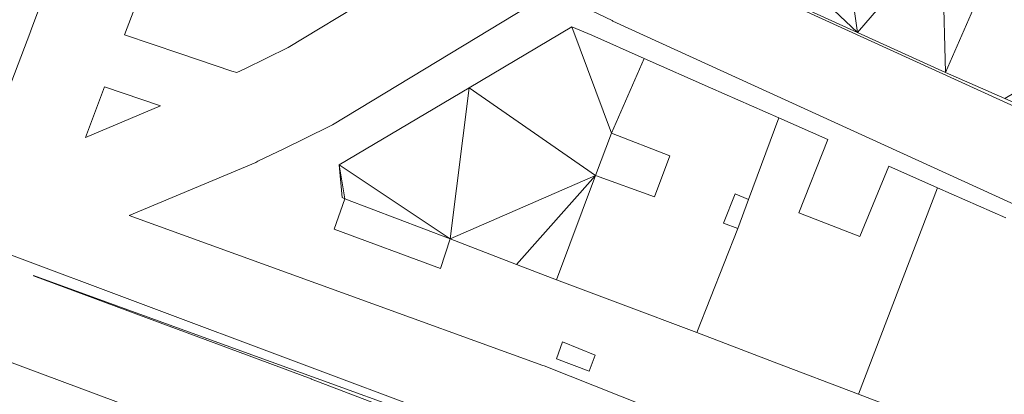
# Model space of a CAD drawing. Units: millimetres. Extents: x -43754 to 539661, y -30289 to 201655.
# Drawn here: x 90099 to 178654, y 18536 to 52192 of the extents above; entities that cross this region are included whole.
import ezdxf

# ---------------------------------------------------------------- set-up
doc = ezdxf.new("R2010")
doc.units = ezdxf.units.MM
doc.layers.add('A-GENM', color=13, linetype='Continuous', lineweight=30)

# ---------------------------------------------------------------- blocks, each defined once
blk = doc.blocks.new('Family1 - Family1-11090-_3D_')
at = {"layer": 'A-GENM', "lineweight": 9}
for p, q in [((97572, 48106), (114414, 92323)), ((463, 60812), (147514, 5840)), ((133751, 59940), (112292, 46967)), ((232913, 16436), (144857, 56605)), ((136036, 51973), (116279, 40029)), ((141424, 49379), (136036, 51973)), ((89852, 50315), (89151, 48492)), ((141499, 49344), (141424, 49379)), ((228824, 9508), (141499, 49344)), ((89145, 48477), (84659, 36685)), ((89151, 48492), (89145, 48477)), ((102558, 46413), (97572, 48106)), ((112292, 46967), (108392, 45060)), ((107240, 44831), (102558, 46413)), ((141379, 39268), (144327, 45979)), ((144327, 45979), (150287, 43356)), ((107682, 44714), (107240, 44831)), ((108392, 45060), (107682, 44714)), ((94058, 38892), (95785, 43432)), ((95785, 43432), (100808, 41726)), ((150287, 43356), (156432, 40657)), ((100808, 41726), (94058, 38892)), ((115967, 39859), (111904, 37872)), ((116279, 40029), (115967, 39859)), ((156432, 40657), (153700, 33310)), ((153700, 33310), (156432, 40657)), ((156432, 40657), (160831, 38709)), ((146631, 37247), (141379, 39268)), ((160831, 38709), (158216, 32125)), ((111898, 37869), (109580, 36739)), ((111901, 37871), (111898, 37869)), ((111904, 37872), (111901, 37871)), ((145234, 33560), (146631, 37247)), ((109376, 36647), (97986, 31865)), ((109580, 36739), (109376, 36647)), ((136420, 26097), (139938, 35478)), ((139938, 35478), (145234, 33560)), ((163720, 29972), (166326, 36295)), ((166326, 36295), (170682, 34366)), ((152499, 33814), (151437, 31186)), ((153700, 33310), (152499, 33814)), ((163592, 15819), (170682, 34366)), ((170682, 34366), (163592, 15819)), ((170682, 34366), (176838, 31658)), ((116430, 30639), (117401, 33380)), ((117401, 33380), (126858, 29785)), ((152724, 30700), (153700, 33310)), ((158216, 32125), (163720, 29972)), ((97986, 31865), (117194, 24910)), ((151437, 31186), (152724, 30700)), ((125999, 27118), (116430, 30639)), ((152724, 30700), (149041, 21367)), ((149041, 21367), (152724, 30700)), ((126858, 29785), (125999, 27118)), ((89394, 26469), (89391, 26461)), ((89391, 26461), (114348, 17189)), ((95227, 24356), (89394, 26469)), ((142176, 23942), (136420, 26097)), ((117194, 24910), (135203, 18393)), ((114471, 17388), (95227, 24356)), ((149041, 21367), (142176, 23942)), ((156016, 18707), (149041, 21367)), ((136414, 18997), (136968, 20511)), ((136968, 20511), (139898, 19321)), ((111547, 9696), (86658, 18942)), ((139375, 17872), (136414, 18997)), ((139898, 19321), (139375, 17872)), ((163592, 15819), (156016, 18707)), ((135203, 18393), (135309, 18353)), ((135309, 18353), (153422, 11213)), ((114348, 17189), (114378, 17178)), ((114378, 17178), (132296, 10358)), ((132428, 10889), (114471, 17388)), ((169948, 13397), (163592, 15819))]:
    blk.add_line(p, q, dxfattribs=at)
mesh = blk.add_polyface(dxfattribs=at)
corners = [(176666, 56725, 21000), (171404, 44731, 21000), (176740, 42374, 21000), (182498, 39837, 21000), (187353, 48675, 21000), (188442, 48060, 21000), (191516, 53774, 21000), (190065, 54541, 21000), (193812, 59699, 21000), (193665, 59784, 21000), (189228, 62292, 21000), (188051, 64203, 21000), (181987, 74756, 21000), (176208, 71386, 21000), (170300, 67924, 21000), (184541, 57132, 21000), (184820, 57447, 21000), (185033, 57799, 21000), (185197, 58301, 21000), (185281, 58850, 21000), (185279, 59316, 21000), (185221, 59708, 21000), (187174, 60819, 21000), (187670, 59864, 21000), (186130, 56001, 21000)]
mesh.append_faces([[corners[k] for k in face] for face in [(6, 4, 5)]], dxfattribs={"vtx0": -1})
mesh.append_faces([[corners[k] for k in face] for face in [(15, 0, 4, 24), (21, 0, 15, 20), (7, 24, 4, 6)]], dxfattribs={"vtx0": -1, "vtx1": -1, "vtx2": -1})
mesh.append_faces([[corners[k] for k in face] for face in [(10, 22, 23, 9), (11, 21, 22, 10)]], dxfattribs={"vtx0": -1, "vtx2": -1})
mesh.append_faces([[corners[k] for k in face] for face in [(17, 18, 16), (8, 9, 7)]], dxfattribs={"vtx1": -1})
mesh.append_faces([[corners[k] for k in face] for face in [(19, 20, 15)]], dxfattribs={"vtx1": -1, "vtx2": -1})
mesh.append_faces([[corners[k] for k in face] for face in [(23, 24, 7, 9)]], dxfattribs={"vtx1": -1, "vtx2": -1, "vtx3": -1})
mesh.append_faces([[corners[k] for k in face] for face in [(15, 16, 18, 19)]], dxfattribs={"vtx1": -1, "vtx3": -1})
mesh.append_faces([[corners[k] for k in face] for face in [(2, 3, 4)]], dxfattribs={"vtx2": -1})
mesh.append_faces([[corners[k] for k in face] for face in [(0, 1, 2, 4), (11, 12, 13, 21), (13, 14, 0, 21)]], dxfattribs={"vtx2": -1, "vtx3": -1})
mesh = blk.add_polyface(dxfattribs=at)
corners = [(176666, 56725), (170300, 67924), (176208, 71386), (181987, 74756), (188051, 64203), (189228, 62292), (193665, 59784), (193812, 59699), (190065, 54541), (191516, 53774), (188442, 48060), (187353, 48675), (182498, 39837), (176740, 42374), (171404, 44731), (184541, 57132), (186130, 56001), (187670, 59864), (187174, 60819), (185221, 59708), (185279, 59316), (185281, 58850), (185197, 58301), (185033, 57799), (184820, 57447)]
mesh.append_faces([[corners[k] for k in face] for face in [(11, 8, 9, 10), (13, 11, 12)]], dxfattribs={"vtx0": -1})
mesh.append_faces([[corners[k] for k in face] for face in [(6, 17, 5), (19, 4, 18), (0, 11, 13, 14)]], dxfattribs={"vtx0": -1, "vtx1": -1})
mesh.append_faces([[corners[k] for k in face] for face in [(19, 15, 0, 2)]], dxfattribs={"vtx0": -1, "vtx1": -1, "vtx2": -1, "vtx3": -1})
mesh.append_faces([[corners[k] for k in face] for face in [(18, 4, 5, 17)]], dxfattribs={"vtx0": -1, "vtx2": -1})
mesh.append_faces([[corners[k] for k in face] for face in [(15, 20, 21, 22)]], dxfattribs={"vtx0": -1, "vtx3": -1})
mesh.append_faces([[corners[k] for k in face] for face in [(24, 15, 22, 23)]], dxfattribs={"vtx1": -1})
mesh.append_faces([[corners[k] for k in face] for face in [(19, 20, 15)]], dxfattribs={"vtx1": -1, "vtx2": -1})
mesh.append_faces([[corners[k] for k in face] for face in [(15, 16, 11, 0), (16, 17, 8, 11)]], dxfattribs={"vtx1": -1, "vtx2": -1, "vtx3": -1})
mesh.append_faces([[corners[k] for k in face] for face in [(0, 1, 2)]], dxfattribs={"vtx2": -1})
mesh.append_faces([[corners[k] for k in face] for face in [(6, 7, 8, 17), (2, 3, 4, 19)]], dxfattribs={"vtx2": -1, "vtx3": -1})
mesh = blk.add_polyface(dxfattribs=at)
corners = [(153352, 57913, 21000), (151318, 56710, 21000), (151558, 53772, 21000), (163514, 48321, 21000), (171404, 44731, 21000), (176666, 56725, 21000), (170300, 67924, 21000), (161442, 62689, 21000), (168428, 54038, 21000), (168686, 54072, 21000), (169007, 54144, 21000), (169402, 54355, 21000), (169675, 54660, 21000), (169949, 55031, 21000), (170075, 55347, 21000), (170097, 55794, 21000), (170052, 56260, 21000), (169877, 56709, 21000), (169597, 57065, 21000), (169310, 57301, 21000), (168973, 57443, 21000), (168661, 57530, 21000), (168365, 57542, 21000), (168179, 58056, 21000), (170935, 59626, 21000), (172611, 57058, 21000), (172717, 55799, 21000), (171209, 52774, 21000)]
mesh.append_faces([[corners[k] for k in face] for face in [(12, 9, 10, 11), (15, 12, 13, 14), (18, 16, 17)]], dxfattribs={"vtx0": -1})
mesh.append_faces([[corners[k] for k in face] for face in [(22, 15, 20, 21), (16, 20, 15), (26, 5, 25)]], dxfattribs={"vtx0": -1, "vtx1": -1})
mesh.append_faces([[corners[k] for k in face] for face in [(15, 22, 12)]], dxfattribs={"vtx0": -1, "vtx1": -1, "vtx2": -1})
mesh.append_faces([[corners[k] for k in face] for face in [(7, 3, 8, 23)]], dxfattribs={"vtx0": -1, "vtx1": -1, "vtx2": -1, "vtx3": -1})
mesh.append_faces([[corners[k] for k in face] for face in [(7, 23, 24, 6), (8, 22, 23), (5, 26, 27, 4)]], dxfattribs={"vtx0": -1, "vtx2": -1})
mesh.append_faces([[corners[k] for k in face] for face in [(22, 8, 9, 12)]], dxfattribs={"vtx0": -1, "vtx2": -1, "vtx3": -1})
mesh.append_faces([[corners[k] for k in face] for face in [(7, 0, 3)]], dxfattribs={"vtx1": -1, "vtx2": -1})
mesh.append_faces([[corners[k] for k in face] for face in [(27, 8, 3, 4), (24, 25, 5, 6)]], dxfattribs={"vtx1": -1, "vtx3": -1})
mesh.append_faces([[corners[k] for k in face] for face in [(18, 19, 20, 16)]], dxfattribs={"vtx2": -1, "vtx3": -1})
mesh.append_faces([[corners[k] for k in face] for face in [(0, 1, 2, 3)]], dxfattribs={"vtx3": -1})
mesh = blk.add_polyface(dxfattribs=at)
corners = [(151558, 53772), (151318, 56710), (153352, 57913), (161442, 62689), (170300, 67924), (176666, 56725), (171404, 44731), (163514, 48321), (168428, 54038), (171209, 52774), (172717, 55799), (172611, 57058), (170935, 59626), (168179, 58056), (168365, 57542), (168661, 57530), (168973, 57443), (169310, 57301), (169597, 57065), (169877, 56709), (170052, 56260), (170097, 55794), (170075, 55347), (169949, 55031), (169675, 54660), (169402, 54355), (169007, 54144), (168686, 54072)]
mesh.append_faces([[corners[k] for k in face] for face in [(2, 7, 0, 1), (16, 14, 15)]], dxfattribs={"vtx0": -1})
mesh.append_faces([[corners[k] for k in face] for face in [(21, 24, 14, 16), (8, 7, 3, 13)]], dxfattribs={"vtx0": -1, "vtx1": -1, "vtx2": -1, "vtx3": -1})
mesh.append_faces([[corners[k] for k in face] for face in [(9, 6, 7, 8), (5, 11, 12, 4), (5, 10, 11), (14, 27, 8, 13)]], dxfattribs={"vtx0": -1, "vtx2": -1})
mesh.append_faces([[corners[k] for k in face] for face in [(24, 26, 27, 14)]], dxfattribs={"vtx0": -1, "vtx2": -1, "vtx3": -1})
mesh.append_faces([[corners[k] for k in face] for face in [(23, 24, 21, 22), (17, 18, 16), (25, 26, 24)]], dxfattribs={"vtx1": -1})
mesh.append_faces([[corners[k] for k in face] for face in [(20, 21, 16), (2, 3, 7)]], dxfattribs={"vtx1": -1, "vtx2": -1})
mesh.append_faces([[corners[k] for k in face] for face in [(5, 6, 9, 10), (3, 4, 12, 13)]], dxfattribs={"vtx1": -1, "vtx3": -1})
mesh.append_faces([[corners[k] for k in face] for face in [(18, 19, 20, 16)]], dxfattribs={"vtx2": -1, "vtx3": -1})
mesh = blk.add_polyface(dxfattribs=at)
corners = [(171404, 44731, 21000), (171404, 44731), (176666, 56725), (176666, 56725, 21000)]
mesh.append_faces([[corners[k] for k in face] for face in [(0, 1, 2, 3)]])
mesh = blk.add_polyface(dxfattribs=at)
corners = [(176666, 56725, 21000), (176666, 56725), (171404, 44731), (171404, 44731, 21000)]
mesh.append_faces([[corners[k] for k in face] for face in [(0, 1, 2, 3)]])
mesh = blk.add_polyface(dxfattribs=at)
corners = [(151558, 53772, 21000), (151558, 53772), (163514, 48321), (163514, 48321, 21000)]
mesh.append_faces([[corners[k] for k in face] for face in [(0, 1, 2, 3)]])
mesh = blk.add_polyface(dxfattribs=at)
corners = [(126858, 29785, 21000), (132840, 27479, 21000), (136420, 26097, 21000), (139938, 35478, 21000), (141379, 39268, 21000), (144327, 45979, 21000), (139591, 48061, 21000), (137820, 48831, 21000), (128568, 43356, 21000), (116873, 36431, 21000), (117150, 33484, 21000), (117401, 33380, 21000)]
mesh.append_faces([[corners[k] for k in face] for face in [(3, 0, 1, 2)]], dxfattribs={"vtx0": -1})
mesh.append_faces([[corners[k] for k in face] for face in [(0, 3, 8, 9)]], dxfattribs={"vtx0": -1, "vtx1": -1, "vtx3": -1})
mesh.append_faces([[corners[k] for k in face] for face in [(4, 7, 8, 3)]], dxfattribs={"vtx0": -1, "vtx2": -1})
mesh.append_faces([[corners[k] for k in face] for face in [(11, 0, 9, 10), (6, 7, 4, 5)]], dxfattribs={"vtx1": -1})
mesh = blk.add_polyface(dxfattribs=at)
corners = [(116873, 36431), (128568, 43356), (137820, 48831), (139591, 48061), (144327, 45979), (141379, 39268), (139938, 35478), (136420, 26097), (132840, 27479), (126858, 29785), (117401, 33380), (117150, 33484)]
mesh.append_faces([[corners[k] for k in face] for face in [(0, 10, 11)]], dxfattribs={"vtx0": -1})
mesh.append_faces([[corners[k] for k in face] for face in [(9, 1, 6, 8)]], dxfattribs={"vtx0": -1, "vtx1": -1, "vtx2": -1})
mesh.append_faces([[corners[k] for k in face] for face in [(5, 6, 1, 2), (9, 10, 0, 1)]], dxfattribs={"vtx1": -1, "vtx3": -1})
mesh.append_faces([[corners[k] for k in face] for face in [(3, 4, 5, 2), (6, 7, 8)]], dxfattribs={"vtx2": -1})
mesh = blk.add_polyface(dxfattribs=at)
corners = [(137820, 48831, 21000), (137820, 48831), (128568, 43356), (128568, 43356, 21000)]
mesh.append_faces([[corners[k] for k in face] for face in [(0, 1, 2, 3)]])
mesh = blk.add_polyface(dxfattribs=at)
corners = [(139591, 48061, 21000), (139591, 48061), (137820, 48831), (137820, 48831, 21000)]
mesh.append_faces([[corners[k] for k in face] for face in [(0, 1, 2, 3)]])
mesh = blk.add_polyface(dxfattribs=at)
corners = [(144327, 45979, 21000), (144327, 45979), (139591, 48061), (139591, 48061, 21000)]
mesh.append_faces([[corners[k] for k in face] for face in [(0, 1, 2, 3)]])
mesh = blk.add_polyface(dxfattribs=at)
corners = [(163514, 48321, 21000), (163514, 48321), (171404, 44731), (171404, 44731, 21000)]
mesh.append_faces([[corners[k] for k in face] for face in [(0, 1, 2, 3)]])
mesh = blk.add_polyface(dxfattribs=at)
corners = [(141379, 39268, 21000), (141379, 39268), (144327, 45979), (144327, 45979, 21000)]
mesh.append_faces([[corners[k] for k in face] for face in [(0, 1, 2, 3)]])
mesh = blk.add_polyface(dxfattribs=at)
corners = [(171404, 44731, 21000), (171404, 44731), (176740, 42374), (176740, 42374, 21000)]
mesh.append_faces([[corners[k] for k in face] for face in [(0, 1, 2, 3)]])
mesh = blk.add_polyface(dxfattribs=at)
corners = [(128568, 43356, 21000), (128568, 43356), (116873, 36431), (116873, 36431, 21000)]
mesh.append_faces([[corners[k] for k in face] for face in [(0, 1, 2, 3)]])
mesh = blk.add_polyface(dxfattribs=at)
corners = [(139938, 35478, 21000), (139938, 35478), (141379, 39268), (141379, 39268, 21000)]
mesh.append_faces([[corners[k] for k in face] for face in [(0, 1, 2, 3)]])
mesh = blk.add_polyface(dxfattribs=at)
corners = [(116873, 36431, 21000), (116873, 36431), (117150, 33484), (117150, 33484, 21000)]
mesh.append_faces([[corners[k] for k in face] for face in [(0, 1, 2, 3)]])
mesh = blk.add_polyface(dxfattribs=at)
corners = [(136420, 26097, 21000), (136420, 26097), (139938, 35478), (139938, 35478, 21000)]
mesh.append_faces([[corners[k] for k in face] for face in [(0, 1, 2, 3)]])
mesh = blk.add_polyface(dxfattribs=at)
corners = [(117150, 33484, 21000), (117150, 33484), (117401, 33380), (117401, 33380, 21000)]
mesh.append_faces([[corners[k] for k in face] for face in [(0, 1, 2, 3)]])
mesh = blk.add_polyface(dxfattribs=at)
corners = [(117401, 33380, 21000), (117401, 33380), (126858, 29785), (126858, 29785, 21000)]
mesh.append_faces([[corners[k] for k in face] for face in [(0, 1, 2, 3)]])
mesh = blk.add_polyface(dxfattribs=at)
corners = [(126858, 29785, 21000), (126858, 29785), (132840, 27479), (132840, 27479, 21000)]
mesh.append_faces([[corners[k] for k in face] for face in [(0, 1, 2, 3)]])
mesh = blk.add_polyface(dxfattribs=at)
corners = [(132840, 27479, 21000), (132840, 27479), (136420, 26097), (136420, 26097, 21000)]
mesh.append_faces([[corners[k] for k in face] for face in [(0, 1, 2, 3)]])

msp = doc.modelspace()

# ---------------------------------------------------------------- block references
at = {"layer": 'A-GENM', "lineweight": 9}
msp.add_blockref('Family1 - Family1-11090-_3D_', (1951, 2728), dxfattribs=at)

doc.saveas('drawing.dxf')
